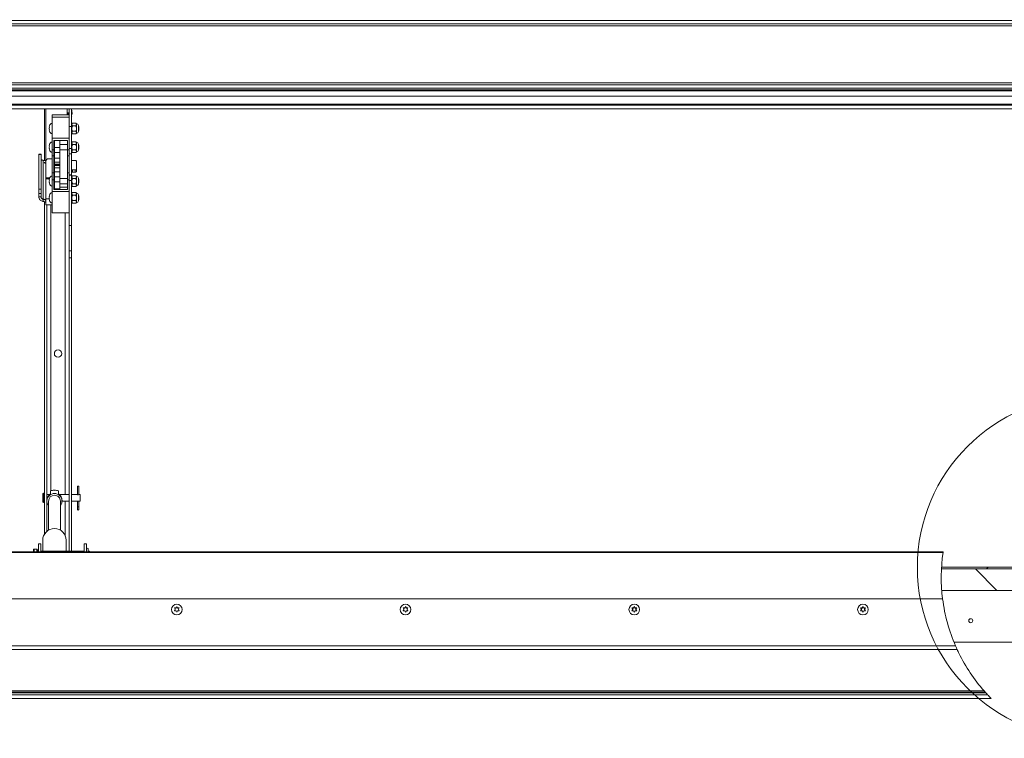
# Paper-space layout 'Top Level(2)' of a CAD drawing. Units: inches. Extents: x 0.1 to 11.1, y 0.2 to 8.4.
# Drawn here: x 3.3 to 5.1, y 5.1 to 6.4 of the extents above; entities that cross this region are included whole.
import ezdxf

# ---------------------------------------------------------------- set-up
doc = ezdxf.new("R2010")
doc.units = ezdxf.units.IN
doc.header["$MEASUREMENT"] = 0
doc.layers.add('FORMAT', color=7, linetype='Continuous')
doc.styles.add('SLDTEXTSTYLE0', font='TXT', dxfattribs={"width": 0.75})
doc.dimstyles.new('SLDDIMSTYLE6', dxfattribs={"dimtxt": 0.083333, "dimasz": 0.080892, "dimexe": 0, "dimexo": 0.0625, "dimgap": 0.020833, "dimtad": 0, "dimlfac": 25.5, "dimrnd": 1e-09, "dimzin": 12, "dimdsep": 46, "dimtxsty": 'SLDTEXTSTYLE0', "dimsah": 1, "dimcen": 0.09, "dimadec": 0, "dimazin": 3, "dimtfac": 1, "dimtofl": 0, "dimtmove": 0, "dimatfit": 3, "dimfxl": 0, "dimfrac": 2, "dimtolj": 1, "dimtzin": 12, "dimarcsym": 0})

# ---------------------------------------------------------------- blocks, each defined once
blk = doc.blocks.new('*D40')
at = {"layer": 'FORMAT', "color": 7}
for p, q in [((1.4703, 5.5048), (1.4703, 8.0226)), ((5.235, 5.5048), (5.235, 8.0226)), ((1.4703, 7.9226), (2.6562, 7.9226)), ((5.235, 7.9226), (4.0491, 7.9226))]:
    blk.add_line(p, q, dxfattribs=at)
for points in [[(1.4703, 7.9226), (1.5537, 7.9098), (1.5537, 7.9355)], [(5.235, 7.9226), (5.1517, 7.9355), (5.1517, 7.9098)]]:
    blk.add_solid(points, dxfattribs=at)
at = {"layer": 'FORMAT', "color": 7, "attachment_point": 1, "style": 'SLDTEXTSTYLE0'}
for s, insert, char_height in [('96"', (3.2401, 8.0301, -0.22), 0.08333), ('ROUGH OPENING LENGTH', (2.6562, 7.8977, -0.22), 0.083333)]:
    blk.add_mtext(s, dxfattribs=dict(at, insert=insert, char_height=char_height))

psp = doc.layouts.new('Top Level(2)')

# ---------------------------------------------------------------- hatches: boundary and pattern name
at = {"linetype": 'Continuous', "lineweight": 0}
h = psp.add_hatch(dxfattribs=at)
h.set_pattern_fill('ANSI32', style=0)
edge = h.paths.add_edge_path(flags=0)
edge.add_line((5.23503, 5.40176), (5.23503, 5.40483))
edge.add_line((5.23503, 5.40483), (4.96569, 5.40483))
edge.add_arc((5.28063, 5.38653), 0.31547, 176.67423, 177.23412)
edge.add_line((4.96553, 5.40176), (5.23503, 5.40176))
h = psp.add_hatch(dxfattribs=at)
h.set_pattern_fill('ANSI31', angle=90, style=0)
edge = h.paths.add_edge_path(flags=0)
edge.add_line((4.96608, 5.36254), (5.23822, 5.36254))
edge.add_line((5.23822, 5.36254), (5.23822, 5.40176))
edge.add_line((5.23822, 5.40176), (4.96553, 5.40176))
edge.add_arc((5.28063, 5.38653), 0.31547, 177.23412, 184.36174)

# ---------------------------------------------------------------- linework, layer by layer
at = {"color": 7, "linetype": 'Continuous', "lineweight": 15}
for p, q in [((1.41758, 6.40813), (5.28777, 6.40813)), ((5.28777, 6.40176), (1.41758, 6.40176)), ((1.41758, 6.39846), (5.28777, 6.39846)), ((5.28777, 6.29356), (1.41758, 6.29356)), ((1.41758, 6.29027), (5.28777, 6.29027)), ((1.41758, 6.28389), (5.28777, 6.28389)), ((5.21405, 6.28094), (1.4913, 6.28094)), ((5.21405, 6.27991), (1.4913, 6.27991)), ((5.21405, 6.27934), (1.4913, 6.27934)), ((5.21405, 6.26956), (1.4913, 6.26956)), ((5.21405, 6.25467), (1.4913, 6.25467)), ((1.47885, 6.24615), (5.2265, 6.24615)), ((3.31989, 6.15154), (3.31989, 6.24615)), ((3.32211, 6.24615), (3.32211, 6.14963)), ((3.33356, 6.23514), (3.36493, 6.23514)), ((3.33356, 6.23081), (3.33356, 6.23514)), ((3.36132, 6.23514), (3.36132, 6.24615)), ((3.36132, 6.23522), (3.36174, 6.23514)), ((3.3636, 6.23662), (3.36493, 6.23649)), ((3.36493, 6.23206), (3.36493, 6.24615)), ((3.36939, 6.23798), (3.36915, 6.23799)), ((3.36918, 6.21342), (3.36918, 6.24615)), ((3.36931, 6.23797), (3.36923, 6.23797)), ((3.36941, 6.2361), (3.36948, 6.2361)), ((3.37032, 6.23858), (3.37038, 6.23897)), ((3.37032, 6.23858), (3.37032, 6.23858)), ((3.33356, 6.19205), (3.33356, 6.23081)), ((3.33356, 6.23081), (3.36493, 6.23081)), ((3.36493, 6.23081), (3.36493, 6.23206)), ((3.36493, 6.19205), (3.36493, 6.23081)), ((3.37116, 6.2199), (3.36983, 6.21857)), ((3.36983, 6.21742), (3.36983, 6.21857)), ((3.36983, 6.20999), (3.36983, 6.21742)), ((3.37708, 6.2199), (3.37116, 6.2199)), ((3.37841, 6.21857), (3.37708, 6.2199)), ((3.37841, 6.21742), (3.37841, 6.21857)), ((3.37841, 6.20999), (3.37841, 6.21742)), ((3.38202, 6.20438), (3.38202, 6.21561)), ((3.32879, 6.21509), (3.32824, 6.21254)), ((3.32879, 6.21254), (3.32824, 6.20999)), ((3.32824, 6.20999), (3.32879, 6.20745)), ((3.32824, 6.20745), (3.32879, 6.2049)), ((3.36493, 6.21342), (3.36918, 6.21342)), ((3.36983, 6.21489), (3.36918, 6.21489)), ((3.36918, 6.17321), (3.36918, 6.21342)), ((3.36918, 6.20509), (3.36983, 6.20509)), ((3.36983, 6.20256), (3.36983, 6.20999)), ((3.36983, 6.20141), (3.36983, 6.20256)), ((3.36983, 6.20141), (3.37116, 6.20009)), ((3.37708, 6.21495), (3.37116, 6.21495)), ((3.37708, 6.20504), (3.37116, 6.20504)), ((3.37708, 6.20009), (3.37116, 6.20009)), ((3.37708, 6.20009), (3.37841, 6.20141)), ((3.37841, 6.20256), (3.37841, 6.20999)), ((3.37841, 6.20141), (3.37841, 6.20256)), ((3.38258, 6.2132), (3.38202, 6.21352)), ((3.38202, 6.20647), (3.38258, 6.20679)), ((3.38258, 6.2132), (3.38258, 6.20999)), ((3.38258, 6.20999), (3.38258, 6.20679)), ((3.32879, 6.18085), (3.32824, 6.1783)), ((3.33356, 6.19205), (3.36493, 6.19205)), ((3.33356, 6.17089), (3.33356, 6.19205)), ((3.3365, 6.17089), (3.3365, 6.18818)), ((3.3365, 6.18818), (3.36199, 6.18818)), ((3.33822, 6.18066), (3.3365, 6.18066)), ((3.33822, 6.17492), (3.33822, 6.18818)), ((3.34803, 6.17492), (3.34803, 6.1882)), ((3.36199, 6.18066), (3.34803, 6.18066)), ((3.36199, 6.18818), (3.36199, 6.17089)), ((3.36493, 6.18732), (3.36493, 6.19205)), ((3.36493, 6.17321), (3.36493, 6.18732)), ((3.36983, 6.18066), (3.36918, 6.18066)), ((3.37116, 6.18566), (3.36983, 6.18433)), ((3.36983, 6.18319), (3.36983, 6.18433)), ((3.36983, 6.17576), (3.36983, 6.18319)), ((3.37708, 6.18566), (3.37116, 6.18566)), ((3.37708, 6.18071), (3.37116, 6.18071)), ((3.37841, 6.18433), (3.37708, 6.18566)), ((3.37841, 6.18319), (3.37841, 6.18433)), ((3.37841, 6.17576), (3.37841, 6.18319)), ((3.38202, 6.17014), (3.38202, 6.18137)), ((3.38258, 6.17896), (3.38202, 6.17928)), ((3.31332, 6.16288), (3.3092, 6.16288)), ((3.3092, 6.16243), (3.3092, 6.16288)), ((3.31332, 6.16243), (3.3092, 6.16243)), ((3.3092, 6.09893), (3.3092, 6.16243)), ((3.31332, 6.16288), (3.31332, 6.16243)), ((3.31332, 6.09893), (3.31332, 6.16243)), ((3.32879, 6.1783), (3.32824, 6.17576)), ((3.32824, 6.17576), (3.32879, 6.17321)), ((3.32824, 6.17321), (3.32879, 6.17066)), ((3.33356, 6.17089), (3.3365, 6.17089)), ((3.33356, 6.15971), (3.33356, 6.17089)), ((3.3365, 6.15971), (3.3365, 6.17089)), ((3.3365, 6.17085), (3.33822, 6.17085)), ((3.33822, 6.17492), (3.34803, 6.17492)), ((3.33822, 6.16601), (3.33822, 6.17492)), ((3.33822, 6.16601), (3.34803, 6.16601)), ((3.33822, 6.15563), (3.33822, 6.16601)), ((3.34803, 6.16601), (3.34803, 6.17492)), ((3.34803, 6.17085), (3.36199, 6.17085)), ((3.34803, 6.15563), (3.34803, 6.16601)), ((3.36199, 6.17089), (3.36493, 6.17089)), ((3.36199, 6.17089), (3.36199, 6.15971)), ((3.36918, 6.17321), (3.36493, 6.17321)), ((3.36493, 6.16965), (3.36493, 6.17321)), ((3.36493, 6.15971), (3.36493, 6.16965)), ((3.36918, 6.1635), (3.36493, 6.1635)), ((3.36918, 6.1635), (3.36918, 6.17321)), ((3.36918, 6.17085), (3.36983, 6.17085)), ((3.36918, 6.12507), (3.36918, 6.1635)), ((3.36983, 6.16833), (3.36983, 6.17576)), ((3.36983, 6.16718), (3.36983, 6.16833)), ((3.36983, 6.16718), (3.37116, 6.16585)), ((3.37708, 6.1708), (3.37116, 6.1708)), ((3.37708, 6.16585), (3.37116, 6.16585)), ((3.37708, 6.16585), (3.37841, 6.16718)), ((3.37841, 6.16833), (3.37841, 6.17576)), ((3.37841, 6.16718), (3.37841, 6.16833)), ((3.38202, 6.17223), (3.38258, 6.17255)), ((3.38258, 6.17896), (3.38258, 6.17576)), ((3.38258, 6.17576), (3.38258, 6.17255)), ((3.3172, 6.08026), (3.3172, 6.15154)), ((3.3172, 6.15154), (3.32211, 6.15154)), ((3.32211, 6.14938), (3.32211, 6.14963)), ((3.32211, 6.14938), (3.32211, 6.11939)), ((3.32701, 6.15452), (3.32701, 6.15427)), ((3.32701, 6.15452), (3.33356, 6.15452)), ((3.32701, 6.15427), (3.33356, 6.15427)), ((3.33356, 6.15971), (3.3365, 6.15971)), ((3.33356, 6.12879), (3.33356, 6.15971)), ((3.3365, 6.12879), (3.3365, 6.15971)), ((3.33822, 6.15563), (3.34803, 6.15563)), ((3.33822, 6.14839), (3.33822, 6.15563)), ((3.33822, 6.14839), (3.34803, 6.14839)), ((3.33822, 6.14471), (3.33822, 6.14839)), ((3.33822, 6.14471), (3.34803, 6.14471)), ((3.33822, 6.14381), (3.34803, 6.14381)), ((3.33822, 6.14357), (3.33822, 6.14381)), ((3.33822, 6.14357), (3.34803, 6.14357)), ((3.33822, 6.14179), (3.33822, 6.14357)), ((3.34803, 6.14839), (3.34803, 6.15563)), ((3.34803, 6.14471), (3.34803, 6.14839)), ((3.34803, 6.14357), (3.34803, 6.14381)), ((3.34803, 6.14202), (3.34803, 6.14357)), ((3.36199, 6.15971), (3.36493, 6.15971)), ((3.36199, 6.15971), (3.36199, 6.12879)), ((3.36493, 6.12879), (3.36493, 6.15971)), ((3.36918, 6.15154), (3.37358, 6.15154)), ((3.37848, 6.13464), (3.37848, 6.15007)), ((3.3365, 6.12879), (3.33356, 6.12879)), ((3.33356, 6.11584), (3.33356, 6.12879)), ((3.3365, 6.11584), (3.3365, 6.12879)), ((3.33822, 6.14202), (3.34803, 6.14202)), ((3.33822, 6.14178), (3.33822, 6.14202)), ((3.33822, 6.13762), (3.33822, 6.14178)), ((3.33822, 6.14178), (3.34803, 6.14178)), ((3.33822, 6.13762), (3.34803, 6.13762)), ((3.33822, 6.13038), (3.33822, 6.13762)), ((3.33822, 6.13038), (3.34803, 6.13038)), ((3.33822, 6.1212), (3.33822, 6.13038)), ((3.34803, 6.14178), (3.34803, 6.14202)), ((3.34803, 6.13762), (3.34803, 6.14178)), ((3.34803, 6.13038), (3.34803, 6.13762)), ((3.34803, 6.1212), (3.34803, 6.13038)), ((3.36493, 6.12879), (3.36199, 6.12879)), ((3.36199, 6.12879), (3.36199, 6.11584)), ((3.36493, 6.11819), (3.36493, 6.12879)), ((3.36918, 6.12507), (3.36493, 6.12507)), ((3.36918, 6.12443), (3.36918, 6.12507)), ((3.37113, 6.13391), (3.37603, 6.13391)), ((3.37113, 6.13391), (3.37113, 6.12998)), ((3.37603, 6.12998), (3.37113, 6.12998)), ((3.37603, 6.12998), (3.37603, 6.13391)), ((3.37848, 6.13464), (3.37848, 6.13071)), ((3.32211, 6.11939), (3.32211, 6.11767)), ((3.32211, 6.11767), (3.32211, 6.08115)), ((3.32879, 6.11861), (3.32824, 6.11607)), ((3.32824, 6.11607), (3.32879, 6.11861)), ((3.32879, 6.11607), (3.32824, 6.11352)), ((3.32824, 6.11352), (3.32879, 6.11097)), ((3.32824, 6.11097), (3.32879, 6.10843)), ((3.33356, 6.11584), (3.3365, 6.11584)), ((3.33356, 6.0942), (3.33356, 6.11584)), ((3.33822, 6.11842), (3.3365, 6.11842)), ((3.3365, 6.09816), (3.3365, 6.11584)), ((3.3365, 6.10862), (3.33822, 6.10862)), ((3.33822, 6.1212), (3.34803, 6.1212)), ((3.33822, 6.11229), (3.33822, 6.1212)), ((3.33822, 6.11229), (3.34803, 6.11229)), ((3.33822, 6.0994), (3.33822, 6.11229)), ((3.34803, 6.11229), (3.34803, 6.1212)), ((3.36199, 6.11842), (3.34803, 6.11842)), ((3.34803, 6.0994), (3.34803, 6.11229)), ((3.34803, 6.10862), (3.36199, 6.10862)), ((3.36199, 6.11584), (3.36493, 6.11584)), ((3.36199, 6.11584), (3.36199, 6.09816)), ((3.36918, 6.12443), (3.36493, 6.12443)), ((3.36493, 6.11473), (3.36493, 6.11819)), ((3.36918, 6.11473), (3.36493, 6.11473)), ((3.36493, 6.09904), (3.36493, 6.11473)), ((3.36918, 6.11473), (3.36918, 6.12443)), ((3.36983, 6.11842), (3.36918, 6.11842)), ((3.36918, 6.03229), (3.36918, 6.11473)), ((3.36918, 6.10862), (3.36983, 6.10862)), ((3.37116, 6.12343), (3.36983, 6.1221)), ((3.36983, 6.12095), (3.36983, 6.1221)), ((3.36983, 6.11352), (3.36983, 6.12095)), ((3.36983, 6.10609), (3.36983, 6.11352)), ((3.37708, 6.12343), (3.37116, 6.12343)), ((3.37708, 6.11847), (3.37116, 6.11847)), ((3.37708, 6.10857), (3.37116, 6.10857)), ((3.37841, 6.1221), (3.37708, 6.12343)), ((3.37841, 6.12095), (3.37841, 6.1221)), ((3.37841, 6.11352), (3.37841, 6.12095)), ((3.37841, 6.10609), (3.37841, 6.11352)), ((3.38202, 6.1079), (3.38202, 6.11914)), ((3.38258, 6.11672), (3.38202, 6.11705)), ((3.38202, 6.10999), (3.38258, 6.11032)), ((3.38258, 6.11672), (3.38258, 6.11352)), ((3.38258, 6.11352), (3.38258, 6.11032)), ((3.3092, 6.09893), (3.31332, 6.09893)), ((3.3092, 6.09046), (3.3092, 6.09893)), ((3.31332, 6.09046), (3.3092, 6.09046)), ((3.3092, 6.08445), (3.3092, 6.09046)), ((3.31332, 6.09893), (3.31332, 6.09046)), ((3.31332, 6.08445), (3.31332, 6.09046)), ((3.33356, 6.0942), (3.36493, 6.0942)), ((3.33356, 6.05545), (3.33356, 6.0942)), ((3.3365, 6.1023), (3.33822, 6.1023)), ((3.36199, 6.09816), (3.3365, 6.09816)), ((3.33822, 6.0994), (3.34803, 6.0994)), ((3.34803, 6.1023), (3.36199, 6.1023)), ((3.36493, 6.0942), (3.36493, 6.09904)), ((3.36493, 6.05545), (3.36493, 6.0942)), ((3.36983, 6.10494), (3.36983, 6.10609)), ((3.36983, 6.10494), (3.37116, 6.10361)), ((3.37116, 6.09268), (3.36983, 6.09136)), ((3.36983, 6.09021), (3.36983, 6.09136)), ((3.36983, 6.08278), (3.36983, 6.09021)), ((3.37708, 6.10361), (3.37116, 6.10361)), ((3.37708, 6.09268), (3.37116, 6.09268)), ((3.37708, 6.10361), (3.37841, 6.10494)), ((3.37841, 6.09136), (3.37708, 6.09268)), ((3.37841, 6.10494), (3.37841, 6.10609)), ((3.37841, 6.09021), (3.37841, 6.09136)), ((3.37841, 6.08278), (3.37841, 6.09021)), ((3.31332, 6.08445), (3.3092, 6.08445)), ((3.3172, 6.08026), (3.3172, 6.07633)), ((3.31989, 5.46615), (3.31989, 6.07565)), ((3.32211, 6.08115), (3.32211, 6.07009)), ((3.32879, 6.08787), (3.32824, 6.08533)), ((3.32879, 6.08533), (3.32824, 6.08278)), ((3.32824, 6.08278), (3.32879, 6.08023)), ((3.32824, 6.08023), (3.32879, 6.07768)), ((3.36983, 6.08768), (3.36918, 6.08768)), ((3.36918, 6.07788), (3.36983, 6.07788)), ((3.36983, 6.07535), (3.36983, 6.08278)), ((3.36983, 6.0742), (3.36983, 6.07535)), ((3.36983, 6.0742), (3.37116, 6.07287)), ((3.37708, 6.08773), (3.37116, 6.08773)), ((3.37708, 6.07783), (3.37116, 6.07783)), ((3.37708, 6.07287), (3.37116, 6.07287)), ((3.37708, 6.07287), (3.37841, 6.0742)), ((3.37841, 6.07535), (3.37841, 6.08278)), ((3.37841, 6.0742), (3.37841, 6.07535)), ((3.38202, 6.07716), (3.38202, 6.0884)), ((3.38258, 6.08598), (3.38202, 6.08631)), ((3.38202, 6.07925), (3.38258, 6.07958)), ((3.38258, 6.08598), (3.38258, 6.08278)), ((3.38258, 6.08278), (3.38258, 6.07958)), ((3.32211, 6.07009), (3.33356, 6.07009)), ((3.32414, 5.52906), (3.32414, 6.07009)), ((3.33356, 6.05545), (3.36493, 6.05545)), ((3.36493, 6.03229), (3.36493, 6.05545)), ((3.36918, 6.03229), (3.36493, 6.03229)), ((3.36493, 5.98555), (3.36493, 6.03229)), ((3.36918, 5.98555), (3.36918, 6.03229)), ((3.36918, 5.98555), (3.36493, 5.98555)), ((3.36493, 5.97288), (3.36493, 5.98555)), ((3.36918, 5.97288), (3.36918, 5.98555)), ((3.36918, 5.97288), (3.36493, 5.97288)), ((3.36493, 5.4347), (3.36493, 5.97288)), ((3.36918, 5.4347), (3.36918, 5.97288)), ((3.38028, 5.55346), (3.38028, 5.53818)), ((3.38251, 5.55346), (3.38028, 5.55346)), ((3.38251, 5.53818), (3.38251, 5.55346)), ((3.31644, 5.53954), (3.31644, 5.52503)), ((3.31872, 5.54072), (3.31762, 5.54072)), ((3.32912, 5.53836), (3.32414, 5.53836)), ((3.33062, 5.54506), (3.33062, 5.53982)), ((3.3401, 5.54618), (3.33584, 5.54618)), ((3.34532, 5.54506), (3.34532, 5.53982)), ((3.36493, 5.53836), (3.34682, 5.53836)), ((3.37955, 5.53836), (3.36918, 5.53836)), ((3.38507, 5.53836), (3.38324, 5.53836)), ((3.38507, 5.53836), (3.38507, 5.52621)), ((3.31762, 5.52385), (3.31872, 5.52385)), ((3.32407, 5.52766), (3.32407, 5.52637)), ((3.32414, 5.47085), (3.32414, 5.52497)), ((3.32716, 5.52637), (3.32716, 5.47293)), ((3.34878, 5.47293), (3.34878, 5.52637)), ((3.35186, 5.52637), (3.35186, 5.52766)), ((3.35186, 5.52621), (3.36493, 5.52621)), ((3.36918, 5.52621), (3.37953, 5.52621)), ((3.38028, 5.52639), (3.38028, 5.51597)), ((3.38028, 5.51597), (3.38028, 5.51107)), ((3.38251, 5.51597), (3.38251, 5.52639)), ((3.38251, 5.51107), (3.38251, 5.51597)), ((3.38323, 5.52621), (3.38507, 5.52621)), ((3.30542, 5.43838), (3.30042, 5.43838)), ((3.31267, 5.44769), (3.30856, 5.44769)), ((3.30856, 5.43311), (3.30856, 5.44769)), ((3.31267, 5.44769), (3.31267, 5.43311)), ((3.31635, 5.45443), (3.31635, 5.4347)), ((3.35958, 5.4347), (3.35958, 5.45443)), ((3.39679, 5.44769), (3.39267, 5.44769)), ((3.39267, 5.43311), (3.39267, 5.44769)), ((3.39679, 5.44769), (3.39679, 5.43894)), ((4.96846, 5.43203), (1.38944, 5.43203)), ((4.96862, 5.43311), (1.39051, 5.43311)), ((3.29924, 5.4372), (3.29924, 5.43311)), ((3.3066, 5.4372), (3.3066, 5.43311)), ((3.30856, 5.4347), (3.3066, 5.4347)), ((3.39267, 5.4347), (3.31267, 5.4347)), ((3.39648, 5.43793), (3.39648, 5.43308)), ((3.40005, 5.43308), (3.40005, 5.43793)), ((3.40218, 5.4347), (3.40005, 5.4347)), ((3.40218, 5.4347), (3.40218, 5.43311)), ((5.23503, 5.40483), (4.96569, 5.40483)), ((4.96553, 5.40176), (5.23822, 5.40176)), ((5.23503, 5.40176), (4.96553, 5.40176)), ((4.96608, 5.36254), (5.23822, 5.36254)), ((4.96767, 5.34683), (1.38562, 5.34683)), ((3.55958, 5.32776), (3.55811, 5.33025)), ((3.56105, 5.32996), (3.55811, 5.32996)), ((3.56105, 5.3303), (3.56252, 5.33279)), ((3.56252, 5.3325), (3.56105, 5.32996)), ((3.56105, 5.32996), (3.56105, 5.3303)), ((3.56252, 5.33279), (3.56399, 5.3303)), ((3.56252, 5.3325), (3.56252, 5.33279)), ((3.56399, 5.32996), (3.56252, 5.3325)), ((3.56399, 5.32996), (3.56399, 5.3303)), ((3.56693, 5.32996), (3.56399, 5.32996)), ((3.56693, 5.33025), (3.56546, 5.32776)), ((3.97928, 5.32776), (3.9778, 5.33025)), ((3.98075, 5.32996), (3.9778, 5.32996)), ((3.98075, 5.3303), (3.98222, 5.33279)), ((3.98222, 5.3325), (3.98075, 5.32996)), ((3.98075, 5.32996), (3.98075, 5.3303)), ((3.98222, 5.33279), (3.98369, 5.3303)), ((3.98222, 5.3325), (3.98222, 5.33279)), ((3.98369, 5.32996), (3.98222, 5.3325)), ((3.98369, 5.32996), (3.98369, 5.3303)), ((3.98663, 5.32996), (3.98369, 5.32996)), ((3.98663, 5.33025), (3.98516, 5.32776)), ((4.39897, 5.32776), (4.3975, 5.33025)), ((4.40044, 5.32996), (4.3975, 5.32996)), ((4.40044, 5.3303), (4.40191, 5.33279)), ((4.40191, 5.3325), (4.40044, 5.32996)), ((4.40044, 5.32996), (4.40044, 5.3303)), ((4.40191, 5.33279), (4.40338, 5.3303)), ((4.40191, 5.3325), (4.40191, 5.33279)), ((4.40338, 5.32996), (4.40191, 5.3325)), ((4.40338, 5.32996), (4.40338, 5.3303)), ((4.40632, 5.32996), (4.40338, 5.32996)), ((4.40632, 5.33025), (4.40485, 5.32776)), ((4.81867, 5.32776), (4.81719, 5.33025)), ((4.82014, 5.32996), (4.81719, 5.32996)), ((4.82014, 5.3303), (4.82161, 5.33279)), ((4.82161, 5.3325), (4.82014, 5.32996)), ((4.82014, 5.32996), (4.82014, 5.3303)), ((4.82161, 5.33279), (4.82308, 5.3303)), ((4.82161, 5.3325), (4.82161, 5.33279)), ((4.82308, 5.32996), (4.82161, 5.3325)), ((4.82308, 5.32996), (4.82308, 5.3303)), ((4.82602, 5.32996), (4.82308, 5.32996)), ((4.82602, 5.33025), (4.82455, 5.32776)), ((3.55811, 5.32518), (3.55958, 5.32776)), ((3.55958, 5.32743), (3.55811, 5.32489)), ((3.55958, 5.32743), (3.55958, 5.32776)), ((3.56252, 5.32264), (3.56105, 5.32523)), ((3.56399, 5.32523), (3.56252, 5.32264)), ((3.56546, 5.32776), (3.56693, 5.32518)), ((3.56546, 5.32743), (3.56546, 5.32776)), ((3.56693, 5.32489), (3.56546, 5.32743)), ((3.9778, 5.32518), (3.97928, 5.32776)), ((3.97928, 5.32743), (3.9778, 5.32489)), ((3.97928, 5.32743), (3.97928, 5.32776)), ((3.98222, 5.32264), (3.98075, 5.32523)), ((3.98369, 5.32523), (3.98222, 5.32264)), ((3.98516, 5.32776), (3.98663, 5.32518)), ((3.98516, 5.32743), (3.98516, 5.32776)), ((3.98663, 5.32489), (3.98516, 5.32743)), ((4.3975, 5.32518), (4.39897, 5.32776)), ((4.39897, 5.32743), (4.3975, 5.32489)), ((4.39897, 5.32743), (4.39897, 5.32776)), ((4.40191, 5.32264), (4.40044, 5.32523)), ((4.40338, 5.32523), (4.40191, 5.32264)), ((4.40485, 5.32776), (4.40632, 5.32518)), ((4.40485, 5.32743), (4.40485, 5.32776)), ((4.40632, 5.32489), (4.40485, 5.32743)), ((4.81719, 5.32518), (4.81867, 5.32776)), ((4.81867, 5.32743), (4.81719, 5.32489)), ((4.81867, 5.32743), (4.81867, 5.32776)), ((4.82161, 5.32264), (4.82014, 5.32523)), ((4.82308, 5.32523), (4.82161, 5.32264)), ((4.82455, 5.32776), (4.82602, 5.32518)), ((4.82455, 5.32743), (4.82455, 5.32776)), ((4.82602, 5.32489), (4.82455, 5.32743)), ((4.97706, 5.30072), (4.97706, 5.30072)), ((4.98477, 5.27706), (4.98477, 5.27706)), ((1.38562, 5.2605), (4.99143, 5.2605)), ((4.98845, 5.26758), (5.23503, 5.26758)), ((4.99441, 5.25387), (1.3882, 5.25387)), ((5.00427, 5.23441), (5.00426, 5.23441)), ((1.46542, 5.17811), (5.04382, 5.17811)), ((1.46542, 5.17567), (5.04599, 5.17567)), ((1.46542, 5.17461), (5.04695, 5.17461)), ((1.46542, 5.17109), (5.05018, 5.17109)), ((1.38798, 5.16434), (5.05664, 5.16434)), ((1.3882, 5.16436), (5.05667, 5.16436)), ((5.05667, 5.16436), (5.05664, 5.16438))]:
    psp.add_line(p, q, dxfattribs=at)
at = {"color": 8, "linetype": 'Continuous', "lineweight": 15}
for p, q in [((1.47898, 6.25252), (5.22637, 6.25252)), ((3.32211, 6.11939), (3.32915, 6.11939)), ((3.32211, 6.11767), (3.32859, 6.11767)), ((3.32211, 6.08115), (3.32859, 6.08115)), ((3.33152, 5.54544), (3.33152, 6.07009)), ((3.35756, 6.05545), (3.35756, 5.53836)), ((3.31762, 5.54072), (3.31762, 5.52385)), ((3.31872, 5.54072), (3.31872, 5.52385)), ((3.35756, 5.52621), (3.35756, 5.46346)), ((3.38251, 5.51597), (3.38028, 5.51597)), ((3.30042, 5.43838), (3.30042, 5.43311)), ((3.30542, 5.43838), (3.30542, 5.43311))]:
    psp.add_line(p, q, dxfattribs=at)
at = {"color": 7, "linetype": 'Continuous', "lineweight": 15, "flags": 128}
for points in [[(3.32211, 6.14567), (3.32127, 6.14583), (3.32004, 6.14623), (3.31931, 6.14673), (3.31916, 6.14727), (3.3196, 6.1478), (3.3206, 6.14825), (3.32203, 6.14859), (3.32211, 6.1486)], [(3.37848, 6.15007), (3.37838, 6.15036), (3.3781, 6.15064), (3.37765, 6.15089), (3.37704, 6.15111), (3.3763, 6.1513), (3.37545, 6.15143), (3.37453, 6.15152), (3.37358, 6.15154)], [(3.3172, 6.08026), (3.31827, 6.08005), (3.31923, 6.07979), (3.32008, 6.0795), (3.32079, 6.07919), (3.32136, 6.07884), (3.32177, 6.07848), (3.32202, 6.0781), (3.32211, 6.07772)], [(3.32211, 6.07379), (3.32202, 6.07417), (3.32177, 6.07455), (3.32136, 6.07491), (3.32079, 6.07526), (3.32008, 6.07558), (3.31923, 6.07587), (3.31827, 6.07612), (3.3172, 6.07633)]]:
    psp.add_lwpolyline(points, dxfattribs=at)
at = {"color": 7, "linetype": 'Continuous', "lineweight": 15}
for centre, radius in [((3.34454, 5.79699), 0.00675), ((3.56249, 5.32731), 0.00978), ((3.98219, 5.32731), 0.00978), ((4.40188, 5.32731), 0.00978), ((4.82158, 5.32731), 0.00978), ((5.01934, 5.3068), 0.00369)]:
    psp.add_circle(centre, radius, dxfattribs=at)
at = {"color": 7, "linetype": 'Continuous', "lineweight": 0}
psp.add_circle((5.23503, 5.40483), 0.31373, dxfattribs=at)
at = {"color": 7, "linetype": 'Continuous', "lineweight": 15}
for centre, radius, start, end in [((3.373, 6.24842), 0.00981, 247.10812, 254.52175), ((3.37287, 6.24781), 0.00957, 247.32001, 254.5377), ((3.36932, 6.23704), 0.000932, 351.02336, 98.81709), ((3.36686, 6.23203), 0.00778, 63.12727, 72.05991), ((3.3694, 6.23705), 0.000933, 351.02716, 95.63391), ((3.36931, 6.23703), 0.000942, 275.89505, 351.50147), ((3.36939, 6.23704), 0.000942, 275.89505, 351.50147), ((3.3366, 6.21195), 0.00841, 111.17771, 158.48101), ((3.37841, 6.21489), 0.00368, 11.20264, 90), ((3.3366, 6.20803), 0.00841, 200.65928, 248.82229), ((3.37841, 6.20509), 0.00368, 270, 348.79736), ((3.3366, 6.17772), 0.00841, 111.17771, 158.48101), ((3.37841, 6.18066), 0.00368, 11.20264, 90), ((3.3366, 6.1738), 0.00841, 200.65928, 248.82229), ((3.37841, 6.17085), 0.00368, 270, 348.79736), ((3.327, 6.14962), 0.0049, 89.94657, 179.94647), ((3.327, 6.14937), 0.0049, 89.94657, 179.94647), ((3.37097, 6.13961), 0.0057, 251.65435, 271.51573), ((3.37095, 6.1355), 0.00552, 251.33393, 271.83615), ((3.37658, 6.1365), 0.00265, 257.87083, 315.50949), ((3.37658, 6.13257), 0.00265, 257.87083, 315.50949), ((3.3366, 6.11156), 0.00841, 200.65928, 248.82229), ((3.3366, 6.11548), 0.00841, 111.17771, 158.48101), ((3.37841, 6.11842), 0.00368, 11.20264, 90), ((3.37841, 6.10862), 0.00368, 270, 348.79736), ((3.3366, 6.08474), 0.00841, 111.17771, 158.48101), ((3.37841, 6.08768), 0.00368, 11.20264, 90), ((3.3366, 6.08082), 0.00841, 200.65928, 248.82229), ((3.37841, 6.07788), 0.00368, 270, 348.79736), ((3.31762, 5.53954), 0.00118, 90, 180), ((3.31872, 5.53954), 0.00118, 0, 90), ((3.3377, 5.52765), 0.01362, 143.55076, 179.96788), ((3.33797, 5.52638), 0.01384, 321.35452, 218.64548), ((3.33791, 5.5263), 0.01075, 89.7118, 179.60712), ((3.33804, 5.52631), 0.01073, 0.29216, 90.38892), ((3.33824, 5.52765), 0.01362, 0.03212, 36.44924), ((3.31762, 5.52503), 0.00118, 180, 270), ((3.31872, 5.52503), 0.00118, 270, 0), ((3.38139, 5.51107), 0.00112, 180, 0), ((3.33797, 5.45424), 0.02162, 0.51347, 179.48653), ((3.30042, 5.4372), 0.00118, 90, 180), ((3.30542, 5.4372), 0.00118, 0, 90), ((3.39826, 5.43793), 0.00178, 0, 180), ((5.28063, 5.38653), 0.31547, 171.70769, 187.22354), ((5.28063, 5.38653), 0.31547, 187.22948, 203.54812), ((5.28063, 5.38653), 0.31547, 204.8679, 206.22262), ((5.28063, 5.38653), 0.31547, 206.22262, 221.3515), ((5.28063, 5.38653), 0.31547, 221.3515, 221.94495), ((5.28063, 5.38653), 0.31547, 221.94495, 222.2042), ((5.28063, 5.38653), 0.31547, 222.2042, 223.07225), ((5.28063, 5.38653), 0.31547, 223.07225, 224.76919)]:
    psp.add_arc(centre, radius, start, end, dxfattribs=at)
for major_axis, start_param, end_param in [((-0.01055, 0.01055), 5.4208442, 5.9784624), ((0.01055, 0.01055), 0.3047229, 0.8623411)]:
    psp.add_ellipse((3.33797, 5.53229), major_axis=major_axis, ratio=0.8568462, start_param=start_param, end_param=end_param, dxfattribs=at)
for points, knots in [([(3.36493, 6.23838), (3.36442, 6.23843), (3.36331, 6.23854), (3.36203, 6.23868), (3.36135, 6.23874), (3.36132, 6.23874)], [0, 0, 0, 0, 0.44996513, 0.97667664, 1, 1, 1, 1]), ([(3.36493, 6.23628), (3.36426, 6.23646), (3.36309, 6.23678), (3.36186, 6.23703), (3.36132, 6.23714)], [0, 0, 0, 0, 0.5648956, 1, 1, 1, 1]), ([(3.36953, 6.24044), (3.36961, 6.2407), (3.36986, 6.24154), (3.36973, 6.24299), (3.36949, 6.24416), (3.36919, 6.24465), (3.36918, 6.24466)], [0, 0, 0, 0, 0.1893107, 0.6023593, 0.9912937, 1, 1, 1, 1]), ([(3.36918, 6.24197), (3.36925, 6.24184), (3.36946, 6.24146), (3.36948, 6.24102), (3.3695, 6.24073)], [0, 0, 0, 0, 0.3380515, 1, 1, 1, 1]), ([(3.36918, 6.23634), (3.3692, 6.23633), (3.3693, 6.23625), (3.36952, 6.23622), (3.3698, 6.23626), (3.37005, 6.23646), (3.3702, 6.2367), (3.37023, 6.23688), (3.37024, 6.23693)], [0, 0, 0, 0, 0.04677846, 0.26114878, 0.47748467, 0.69360632, 0.90828992, 1, 1, 1, 1]), ([(3.36981, 6.23419), (3.36972, 6.23432), (3.36963, 6.23447), (3.36921, 6.23466), (3.36918, 6.23468)], [0, 0, 0, 0, 0.9170146, 1, 1, 1, 1]), ([(3.37008, 6.23813), (3.37011, 6.23814), (3.37017, 6.23816), (3.37024, 6.23825), (3.37029, 6.23839), (3.37031, 6.23852), (3.37032, 6.23858)], [0, 0, 0, 0, 0.2053072, 0.4526156, 0.716959, 1, 1, 1, 1]), ([(3.37024, 6.23693), (3.37024, 6.23694), (3.37026, 6.23701), (3.37025, 6.23709), (3.37025, 6.23716)], [0, 0, 0, 0, 0.1274995, 1, 1, 1, 1]), ([(3.36952, 6.23161), (3.36952, 6.2317), (3.36954, 6.23184), (3.36928, 6.23201), (3.36918, 6.23208)], [0, 0, 0, 0, 0.59722021, 1, 1, 1, 1]), ([(3.37116, 6.2199), (3.37085, 6.21956), (3.37022, 6.21887), (3.36986, 6.21801), (3.36984, 6.21753), (3.36983, 6.21742)], [0, 0, 0, 0, 0.4323826, 0.8795487, 1, 1, 1, 1]), ([(3.36983, 6.21742), (3.36991, 6.21699), (3.37006, 6.21612), (3.37079, 6.21534), (3.37116, 6.21495)], [0, 0, 0, 0, 0.503996, 1, 1, 1, 1]), ([(3.37841, 6.21742), (3.37833, 6.21786), (3.37818, 6.21872), (3.37745, 6.21951), (3.37708, 6.2199)], [0, 0, 0, 0, 0.503996, 1, 1, 1, 1]), ([(3.37708, 6.21495), (3.37739, 6.21528), (3.37802, 6.21597), (3.37838, 6.21683), (3.3784, 6.21732), (3.37841, 6.21742)], [0, 0, 0, 0, 0.43238262, 0.87954874, 1, 1, 1, 1]), ([(3.32824, 6.21254), (3.32829, 6.21254), (3.32838, 6.21254), (3.32868, 6.21254), (3.32879, 6.21254)], [0, 0, 0, 0, 0.6212276, 1, 1, 1, 1]), ([(3.32879, 6.20745), (3.32873, 6.20745), (3.32862, 6.20745), (3.32837, 6.20745), (3.3283, 6.20745), (3.32824, 6.20745)], [0, 0, 0, 0, 0.1766606, 0.3788795, 1, 1, 1, 1]), ([(3.37116, 6.21495), (3.37103, 6.21467), (3.37034, 6.21324), (3.36985, 6.21153), (3.36983, 6.21012), (3.36983, 6.20999)], [0, 0, 0, 0, 0.178175, 0.9271547, 1, 1, 1, 1]), ([(3.36983, 6.20999), (3.36995, 6.20891), (3.37014, 6.20718), (3.37088, 6.20562), (3.37116, 6.20504)], [0, 0, 0, 0, 0.6270019, 1, 1, 1, 1]), ([(3.37116, 6.20504), (3.37085, 6.2047), (3.37022, 6.20401), (3.36986, 6.20316), (3.36984, 6.20267), (3.36983, 6.20256)], [0, 0, 0, 0, 0.4323826, 0.8795487, 1, 1, 1, 1]), ([(3.36983, 6.20256), (3.36991, 6.20213), (3.37006, 6.20126), (3.37079, 6.20048), (3.37116, 6.20009)], [0, 0, 0, 0, 0.50399597, 1, 1, 1, 1]), ([(3.37841, 6.20999), (3.37841, 6.21012), (3.37839, 6.21153), (3.3779, 6.21324), (3.37721, 6.21467), (3.37708, 6.21495)], [0, 0, 0, 0, 0.0728453, 0.821825, 1, 1, 1, 1]), ([(3.37708, 6.20504), (3.37736, 6.20562), (3.3781, 6.20718), (3.37829, 6.20891), (3.37841, 6.20999)], [0, 0, 0, 0, 0.3729981, 1, 1, 1, 1]), ([(3.37841, 6.20256), (3.37833, 6.203), (3.37818, 6.20386), (3.37745, 6.20465), (3.37708, 6.20504)], [0, 0, 0, 0, 0.50399597, 1, 1, 1, 1]), ([(3.37708, 6.20009), (3.37739, 6.20043), (3.37802, 6.20112), (3.37838, 6.20197), (3.3784, 6.20246), (3.37841, 6.20256)], [0, 0, 0, 0, 0.4323826, 0.8795487, 1, 1, 1, 1]), ([(3.37116, 6.18566), (3.37085, 6.18532), (3.37022, 6.18463), (3.36986, 6.18378), (3.36984, 6.18329), (3.36983, 6.18319)], [0, 0, 0, 0, 0.4323826, 0.8795487, 1, 1, 1, 1]), ([(3.36983, 6.18319), (3.36991, 6.18275), (3.37006, 6.18189), (3.37079, 6.1811), (3.37116, 6.18071)], [0, 0, 0, 0, 0.503996, 1, 1, 1, 1]), ([(3.37116, 6.18071), (3.37103, 6.18043), (3.37034, 6.179), (3.36985, 6.17729), (3.36983, 6.17588), (3.36983, 6.17576)], [0, 0, 0, 0, 0.178175, 0.9271547, 1, 1, 1, 1]), ([(3.37841, 6.18319), (3.37833, 6.18362), (3.37818, 6.18449), (3.37745, 6.18527), (3.37708, 6.18566)], [0, 0, 0, 0, 0.503996, 1, 1, 1, 1]), ([(3.37708, 6.18071), (3.37739, 6.18105), (3.37802, 6.18174), (3.37838, 6.18259), (3.3784, 6.18308), (3.37841, 6.18319)], [0, 0, 0, 0, 0.43238262, 0.87954874, 1, 1, 1, 1]), ([(3.37841, 6.17576), (3.37841, 6.17588), (3.37839, 6.17729), (3.3779, 6.179), (3.37721, 6.18043), (3.37708, 6.18071)], [0, 0, 0, 0, 0.0728453, 0.821825, 1, 1, 1, 1]), ([(3.32824, 6.1783), (3.32829, 6.1783), (3.32838, 6.1783), (3.32868, 6.1783), (3.32879, 6.1783)], [0, 0, 0, 0, 0.6212276, 1, 1, 1, 1]), ([(3.32879, 6.17321), (3.32873, 6.17321), (3.32862, 6.17321), (3.32837, 6.17321), (3.3283, 6.17321), (3.32824, 6.17321)], [0, 0, 0, 0, 0.1766606, 0.3788795, 1, 1, 1, 1]), ([(3.36983, 6.17576), (3.36995, 6.17467), (3.37014, 6.17295), (3.37088, 6.17139), (3.37116, 6.1708)], [0, 0, 0, 0, 0.6270019, 1, 1, 1, 1]), ([(3.37116, 6.1708), (3.37085, 6.17046), (3.37022, 6.16977), (3.36986, 6.16892), (3.36984, 6.16843), (3.36983, 6.16833)], [0, 0, 0, 0, 0.4323826, 0.8795487, 1, 1, 1, 1]), ([(3.36983, 6.16833), (3.36991, 6.16789), (3.37006, 6.16703), (3.37079, 6.16624), (3.37116, 6.16585)], [0, 0, 0, 0, 0.50399597, 1, 1, 1, 1]), ([(3.37708, 6.1708), (3.37736, 6.17139), (3.3781, 6.17295), (3.37829, 6.17467), (3.37841, 6.17576)], [0, 0, 0, 0, 0.3729981, 1, 1, 1, 1]), ([(3.37841, 6.16833), (3.37833, 6.16876), (3.37818, 6.16963), (3.37745, 6.17041), (3.37708, 6.1708)], [0, 0, 0, 0, 0.50399597, 1, 1, 1, 1]), ([(3.37708, 6.16585), (3.37739, 6.16619), (3.37802, 6.16688), (3.37838, 6.16773), (3.3784, 6.16822), (3.37841, 6.16833)], [0, 0, 0, 0, 0.4323826, 0.8795487, 1, 1, 1, 1]), ([(3.3172, 6.15154), (3.31675, 6.15155), (3.31585, 6.15157), (3.31466, 6.15214), (3.31378, 6.15303), (3.31337, 6.15398), (3.31333, 6.15457), (3.31332, 6.15476)], [0, 0, 0, 0, 0.2222061, 0.4444121, 0.6665633, 0.8887143, 1, 1, 1, 1]), ([(3.32824, 6.11607), (3.32829, 6.11607), (3.32838, 6.11607), (3.32868, 6.11607), (3.32879, 6.11607)], [0, 0, 0, 0, 0.6212276, 1, 1, 1, 1]), ([(3.32879, 6.11097), (3.32873, 6.11097), (3.32862, 6.11097), (3.32837, 6.11097), (3.3283, 6.11097), (3.32824, 6.11097)], [0, 0, 0, 0, 0.1766606, 0.3788795, 1, 1, 1, 1]), ([(3.37116, 6.12343), (3.37085, 6.12309), (3.37022, 6.1224), (3.36986, 6.12154), (3.36984, 6.12105), (3.36983, 6.12095)], [0, 0, 0, 0, 0.4323826, 0.8795487, 1, 1, 1, 1]), ([(3.36983, 6.12095), (3.36991, 6.12051), (3.37006, 6.11965), (3.37079, 6.11886), (3.37116, 6.11847)], [0, 0, 0, 0, 0.503996, 1, 1, 1, 1]), ([(3.37116, 6.11847), (3.37103, 6.1182), (3.37034, 6.11676), (3.36985, 6.11506), (3.36983, 6.11365), (3.36983, 6.11352)], [0, 0, 0, 0, 0.178175, 0.9271547, 1, 1, 1, 1]), ([(3.36983, 6.11352), (3.36995, 6.11244), (3.37014, 6.11071), (3.37088, 6.10915), (3.37116, 6.10857)], [0, 0, 0, 0, 0.6270019, 1, 1, 1, 1]), ([(3.37116, 6.10857), (3.37085, 6.10823), (3.37022, 6.10754), (3.36986, 6.10668), (3.36984, 6.10619), (3.36983, 6.10609)], [0, 0, 0, 0, 0.4323826, 0.8795487, 1, 1, 1, 1]), ([(3.37841, 6.12095), (3.37833, 6.12138), (3.37818, 6.12225), (3.37745, 6.12304), (3.37708, 6.12343)], [0, 0, 0, 0, 0.503996, 1, 1, 1, 1]), ([(3.37708, 6.11847), (3.37739, 6.11881), (3.37802, 6.1195), (3.37838, 6.12036), (3.3784, 6.12085), (3.37841, 6.12095)], [0, 0, 0, 0, 0.4323826, 0.8795487, 1, 1, 1, 1]), ([(3.37841, 6.11352), (3.37841, 6.11365), (3.37839, 6.11506), (3.3779, 6.11676), (3.37721, 6.1182), (3.37708, 6.11847)], [0, 0, 0, 0, 0.0728453, 0.821825, 1, 1, 1, 1]), ([(3.37708, 6.10857), (3.37736, 6.10915), (3.3781, 6.11071), (3.37829, 6.11244), (3.37841, 6.11352)], [0, 0, 0, 0, 0.3729981, 1, 1, 1, 1]), ([(3.37841, 6.10609), (3.37833, 6.10653), (3.37818, 6.10739), (3.37745, 6.10818), (3.37708, 6.10857)], [0, 0, 0, 0, 0.503996, 1, 1, 1, 1]), ([(3.36983, 6.10609), (3.36991, 6.10566), (3.37006, 6.10479), (3.37079, 6.104), (3.37116, 6.10361)], [0, 0, 0, 0, 0.503996, 1, 1, 1, 1]), ([(3.37116, 6.09268), (3.37085, 6.09235), (3.37022, 6.09166), (3.36986, 6.0908), (3.36984, 6.09031), (3.36983, 6.09021)], [0, 0, 0, 0, 0.4323826, 0.8795487, 1, 1, 1, 1]), ([(3.36983, 6.09021), (3.36991, 6.08977), (3.37006, 6.08891), (3.37079, 6.08812), (3.37116, 6.08773)], [0, 0, 0, 0, 0.503996, 1, 1, 1, 1]), ([(3.37708, 6.10361), (3.37739, 6.10395), (3.37802, 6.10464), (3.37838, 6.1055), (3.3784, 6.10599), (3.37841, 6.10609)], [0, 0, 0, 0, 0.4323826, 0.8795487, 1, 1, 1, 1]), ([(3.37841, 6.09021), (3.37833, 6.09064), (3.37818, 6.09151), (3.37745, 6.09229), (3.37708, 6.09268)], [0, 0, 0, 0, 0.503996, 1, 1, 1, 1]), ([(3.37708, 6.08773), (3.37739, 6.08807), (3.37802, 6.08876), (3.37838, 6.08962), (3.3784, 6.0901), (3.37841, 6.09021)], [0, 0, 0, 0, 0.4323826, 0.8795487, 1, 1, 1, 1]), ([(3.3092, 6.08445), (3.30929, 6.08355), (3.30947, 6.08175), (3.31087, 6.07934), (3.31293, 6.07751), (3.31518, 6.07653), (3.31664, 6.07639), (3.3172, 6.07633)], [0, 0, 0, 0, 0.2164659, 0.4329367, 0.6494075, 0.8658782, 1, 1, 1, 1]), ([(3.31332, 6.08445), (3.31337, 6.08398), (3.31346, 6.08305), (3.31417, 6.0818), (3.31522, 6.08086), (3.3163, 6.08038), (3.31698, 6.08029), (3.3172, 6.08026)], [0, 0, 0, 0, 0.2222061, 0.4444121, 0.6665633, 0.8887143, 1, 1, 1, 1]), ([(3.32824, 6.08533), (3.32829, 6.08533), (3.32838, 6.08533), (3.32868, 6.08533), (3.32879, 6.08533)], [0, 0, 0, 0, 0.6212276, 1, 1, 1, 1]), ([(3.32879, 6.08023), (3.32873, 6.08023), (3.32862, 6.08023), (3.32837, 6.08023), (3.3283, 6.08023), (3.32824, 6.08023)], [0, 0, 0, 0, 0.1766606, 0.3788795, 1, 1, 1, 1]), ([(3.37116, 6.08773), (3.37103, 6.08746), (3.37034, 6.08602), (3.36985, 6.08432), (3.36983, 6.0829), (3.36983, 6.08278)], [0, 0, 0, 0, 0.178175, 0.9271547, 1, 1, 1, 1]), ([(3.36983, 6.08278), (3.36995, 6.0817), (3.37014, 6.07997), (3.37088, 6.07841), (3.37116, 6.07783)], [0, 0, 0, 0, 0.6270019, 1, 1, 1, 1]), ([(3.37116, 6.07783), (3.37085, 6.07749), (3.37022, 6.0768), (3.36986, 6.07594), (3.36984, 6.07545), (3.36983, 6.07535)], [0, 0, 0, 0, 0.4323826, 0.8795487, 1, 1, 1, 1]), ([(3.36983, 6.07535), (3.36991, 6.07491), (3.37006, 6.07405), (3.37079, 6.07326), (3.37116, 6.07287)], [0, 0, 0, 0, 0.503996, 1, 1, 1, 1]), ([(3.37841, 6.08278), (3.37841, 6.0829), (3.37839, 6.08432), (3.3779, 6.08602), (3.37721, 6.08746), (3.37708, 6.08773)], [0, 0, 0, 0, 0.0728453, 0.821825, 1, 1, 1, 1]), ([(3.37708, 6.07783), (3.37736, 6.07841), (3.3781, 6.07997), (3.37829, 6.0817), (3.37841, 6.08278)], [0, 0, 0, 0, 0.3729981, 1, 1, 1, 1]), ([(3.37841, 6.07535), (3.37833, 6.07579), (3.37818, 6.07665), (3.37745, 6.07744), (3.37708, 6.07783)], [0, 0, 0, 0, 0.503996, 1, 1, 1, 1]), ([(3.37708, 6.07287), (3.37739, 6.07321), (3.37802, 6.0739), (3.37838, 6.07476), (3.3784, 6.07525), (3.37841, 6.07535)], [0, 0, 0, 0, 0.4323826, 0.8795487, 1, 1, 1, 1]), ([(3.32674, 5.53575), (3.32726, 5.53639), (3.3281, 5.53742), (3.32938, 5.53862), (3.33027, 5.5394), (3.3305, 5.53969), (3.33062, 5.53982)], [0, 0, 0, 0, 0.3583909, 0.5803264, 0.8038736, 1, 1, 1, 1]), ([(3.34532, 5.53982), (3.34541, 5.53971), (3.3456, 5.53947), (3.34627, 5.53888), (3.34721, 5.53802), (3.34826, 5.53695), (3.34892, 5.53611), (3.3492, 5.53575)], [0, 0, 0, 0, 0.1736257, 0.3468702, 0.529699, 0.7994732, 1, 1, 1, 1]), ([(3.38324, 5.53836), (3.38324, 5.53836), (3.38327, 5.53837), (3.38312, 5.53832), (3.38279, 5.53823), (3.38229, 5.53813), (3.38169, 5.53807), (3.38106, 5.53807), (3.38048, 5.53814), (3.37999, 5.53823), (3.37966, 5.53832), (3.37951, 5.53837), (3.37954, 5.53836), (3.37955, 5.53836)], [0, 0, 0, 0, 0.02984319, 0.13221618, 0.23584886, 0.34363892, 0.45249468, 0.55711575, 0.65890554, 0.76355308, 0.87232165, 0.9802242, 1, 1, 1, 1]), ([(3.37953, 5.52621), (3.37955, 5.52621), (3.37959, 5.52623), (3.37989, 5.52631), (3.38035, 5.52641), (3.38093, 5.52649), (3.38157, 5.52651), (3.38216, 5.52646), (3.38268, 5.52636), (3.38306, 5.52627), (3.38325, 5.52621), (3.38324, 5.52621), (3.38323, 5.52621)], [0, 0, 0, 0, 0.1040357, 0.2079646, 0.3147001, 0.4239092, 0.5299079, 0.6319286, 0.7354333, 0.8434488, 0.9521978, 1, 1, 1, 1]), ([(4.96862, 5.43309), (4.96862, 5.43309), (4.96862, 5.43309), (4.96859, 5.43293), (4.96855, 5.43266), (4.96851, 5.43234), (4.96847, 5.43212), (4.96846, 5.43203)], [0, 0, 0, 0, 0.1657176, 0.3897133, 0.6145679, 0.8416291, 1, 1, 1, 1]), ([(3.55811, 5.33025), (3.55828, 5.33026), (3.55864, 5.33027), (3.55961, 5.33029), (3.56043, 5.3303), (3.56105, 5.3303)], [0, 0, 0, 0, 0.1766606, 0.3788795, 1, 1, 1, 1]), ([(3.56399, 5.3303), (3.56461, 5.3303), (3.56561, 5.33029), (3.56657, 5.33026), (3.56693, 5.33025)], [0, 0, 0, 0, 0.6212276, 1, 1, 1, 1]), ([(3.9778, 5.33025), (3.97797, 5.33026), (3.97833, 5.33027), (3.9793, 5.33029), (3.98013, 5.3303), (3.98075, 5.3303)], [0, 0, 0, 0, 0.1766606, 0.3788795, 1, 1, 1, 1]), ([(3.98369, 5.3303), (3.98431, 5.3303), (3.98531, 5.33029), (3.98627, 5.33026), (3.98663, 5.33025)], [0, 0, 0, 0, 0.62122756, 1, 1, 1, 1]), ([(4.3975, 5.33025), (4.39767, 5.33026), (4.39803, 5.33027), (4.399, 5.33029), (4.39982, 5.3303), (4.40044, 5.3303)], [0, 0, 0, 0, 0.1766606, 0.3788795, 1, 1, 1, 1]), ([(4.40338, 5.3303), (4.404, 5.3303), (4.405, 5.33029), (4.40596, 5.33026), (4.40632, 5.33025)], [0, 0, 0, 0, 0.62122756, 1, 1, 1, 1]), ([(4.81719, 5.33025), (4.81736, 5.33026), (4.81772, 5.33027), (4.81869, 5.33029), (4.81952, 5.3303), (4.82014, 5.3303)], [0, 0, 0, 0, 0.1766606, 0.3788795, 1, 1, 1, 1]), ([(4.82308, 5.3303), (4.8237, 5.3303), (4.8247, 5.33029), (4.82566, 5.33026), (4.82602, 5.33025)], [0, 0, 0, 0, 0.62122756, 1, 1, 1, 1]), ([(3.56105, 5.32523), (3.56043, 5.32522), (3.55943, 5.32521), (3.55847, 5.32519), (3.55811, 5.32518)], [0, 0, 0, 0, 0.62122756, 1, 1, 1, 1]), ([(3.56693, 5.32518), (3.56677, 5.32518), (3.56641, 5.32519), (3.56543, 5.32521), (3.56461, 5.32522), (3.56399, 5.32523)], [0, 0, 0, 0, 0.1766606, 0.3788795, 1, 1, 1, 1]), ([(3.98075, 5.32523), (3.98012, 5.32522), (3.97912, 5.32521), (3.97817, 5.32519), (3.9778, 5.32518)], [0, 0, 0, 0, 0.6212276, 1, 1, 1, 1]), ([(3.98663, 5.32518), (3.98646, 5.32518), (3.9861, 5.32519), (3.98513, 5.32521), (3.98431, 5.32522), (3.98369, 5.32523)], [0, 0, 0, 0, 0.1766606, 0.3788795, 1, 1, 1, 1]), ([(4.40044, 5.32523), (4.39982, 5.32522), (4.39882, 5.32521), (4.39786, 5.32519), (4.3975, 5.32518)], [0, 0, 0, 0, 0.6212276, 1, 1, 1, 1]), ([(4.40632, 5.32518), (4.40616, 5.32518), (4.4058, 5.32519), (4.40482, 5.32521), (4.404, 5.32522), (4.40338, 5.32523)], [0, 0, 0, 0, 0.1766606, 0.3788795, 1, 1, 1, 1]), ([(4.82014, 5.32523), (4.81951, 5.32522), (4.81851, 5.32521), (4.81756, 5.32519), (4.81719, 5.32518)], [0, 0, 0, 0, 0.6212276, 1, 1, 1, 1]), ([(4.82602, 5.32518), (4.82585, 5.32518), (4.82549, 5.32519), (4.82452, 5.32521), (4.8237, 5.32522), (4.82308, 5.32523)], [0, 0, 0, 0, 0.1766606, 0.3788795, 1, 1, 1, 1]), ([(4.99143, 5.2605), (4.99176, 5.25975), (4.99242, 5.25825), (4.99334, 5.2562), (4.99404, 5.25468), (4.99435, 5.25401), (4.9944, 5.2539), (4.99441, 5.25387)], [0, 0, 0, 0, 0.24152154, 0.48325718, 0.71685729, 0.93030814, 1, 1, 1, 1])]:
    psp.add_open_spline(points, degree=3, knots=knots, dxfattribs=at)

# ---------------------------------------------------------------- dimensions: what is measured, and where the dimension line sits
at = {"layer": 'FORMAT', "color": 7}
dim = psp.add_linear_dim(base=(1.47032, 7.92264), p1=(5.23503, 5.40483), p2=(1.47032, 5.40483), text='<>\\PROUGH OPENING LENGTH', dimstyle='SLDDIMSTYLE6', dxfattribs=at)
dim.commit()
dim.dimension.update_dxf_attribs({"geometry": '*D40', "text_midpoint": (3.35267, 7.92264), "dimtype": 160})

doc.saveas('drawing.dxf')
